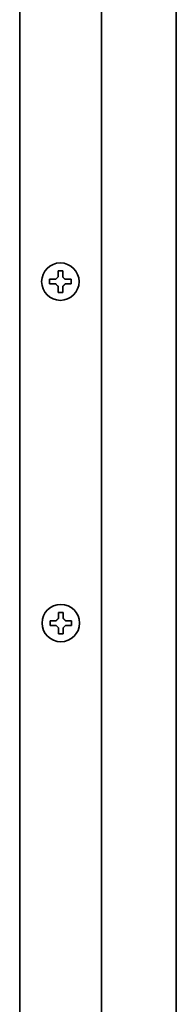
# Model space of a CAD drawing. Extents: x 5987 to 10491, y -672 to 3388.
# Drawn here: x 5999 to 6032, y 1481 to 1692 of the extents above; entities that cross this region are included whole.
import ezdxf

# ---------------------------------------------------------------- set-up
doc = ezdxf.new("R2010")
doc.units = 0
doc.header["$LTSCALE"] = 5
doc.layers.add('1', color=7, linetype='CONTINUOUS', true_color=0xffffff)

msp = doc.modelspace()

# ---------------------------------------------------------------- linework, layer by layer
at = {"layer": '1', "color": 7, "linetype": 'Continuous', "lineweight": 35}
for p, q in [((5998.57, 2073.35), (5998.57, 1373.93)), ((6032.07, 2068.68), (6032.07, 1387.03)), ((6016.07, 2065.03), (6016.07, 1376.53)), ((6004.97, 1635.83), (6004.97, 1636.33)), ((6004.97, 1635.33), (6004.97, 1635.83)), ((6009.57, 1636.33), (6009.57, 1635.83)), ((6009.57, 1635.83), (6009.57, 1635.33)), ((6005.07, 1562.83), (6005.07, 1563.33)), ((6005.07, 1562.33), (6005.07, 1562.83)), ((6009.67, 1563.33), (6009.67, 1562.83)), ((6009.67, 1562.83), (6009.67, 1562.33))]:
    msp.add_line(p, q, dxfattribs=at)
for centre in [(6007.27, 1635.83), (6007.37, 1562.83)]:
    msp.add_circle(centre, 4, dxfattribs=at)
for points in [[(6006.77, 1636.83), (6006.77, 1636.88), (6006.77, 1636.99), (6006.77, 1637.15), (6006.77, 1637.31), (6006.77, 1637.46), (6006.77, 1637.62), (6006.77, 1637.77), (6006.77, 1637.94), (6006.77, 1638.06), (6006.77, 1638.13)], [(6006.77, 1638.13), (6006.94, 1638.13), (6007.27, 1638.13), (6007.61, 1638.13), (6007.77, 1638.13)], [(6006.27, 1636.33), (6006.3, 1636.35), (6006.34, 1636.4), (6006.42, 1636.47), (6006.49, 1636.54), (6006.56, 1636.61), (6006.63, 1636.68), (6006.7, 1636.75), (6006.75, 1636.8), (6006.77, 1636.83)], [(6007.77, 1636.83), (6007.8, 1636.8), (6007.85, 1636.75), (6007.92, 1636.68), (6008, 1636.6), (6008.07, 1636.53), (6008.13, 1636.46), (6008.2, 1636.4), (6008.25, 1636.35), (6008.27, 1636.33)], [(6008.27, 1636.33), (6008.33, 1636.33), (6008.44, 1636.33), (6008.6, 1636.33), (6008.76, 1636.33), (6008.91, 1636.33), (6009.06, 1636.33), (6009.22, 1636.33), (6009.39, 1636.33), (6009.51, 1636.33), (6009.57, 1636.33)], [(6006.27, 1635.33), (6006.22, 1635.33), (6006.11, 1635.33), (6005.95, 1635.33), (6005.79, 1635.33), (6005.63, 1635.33), (6005.48, 1635.33), (6005.33, 1635.33), (6005.16, 1635.33), (6005.04, 1635.33), (6004.97, 1635.33)], [(6006.77, 1634.83), (6006.75, 1634.85), (6006.7, 1634.9), (6006.62, 1634.98), (6006.55, 1635.05), (6006.48, 1635.12), (6006.41, 1635.19), (6006.34, 1635.26), (6006.3, 1635.3), (6006.27, 1635.33)], [(6007.77, 1633.53), (6007.61, 1633.53), (6007.27, 1633.53), (6006.94, 1633.53), (6006.77, 1633.53)], [(6008.27, 1635.33), (6008.25, 1635.3), (6008.2, 1635.25), (6008.13, 1635.18), (6008.06, 1635.11), (6007.99, 1635.04), (6007.92, 1634.97), (6007.84, 1634.9), (6007.8, 1634.85), (6007.77, 1634.83)], [(6007.77, 1634.83), (6007.77, 1634.77), (6007.77, 1634.66), (6007.77, 1634.5), (6007.77, 1634.34), (6007.77, 1634.19), (6007.77, 1634.04), (6007.77, 1633.88), (6007.77, 1633.71), (6007.77, 1633.59), (6007.77, 1633.53)], [(6006.87, 1563.83), (6006.87, 1563.88), (6006.87, 1563.99), (6006.87, 1564.15), (6006.87, 1564.31), (6006.87, 1564.46), (6006.87, 1564.62), (6006.87, 1564.77), (6006.87, 1564.94), (6006.87, 1565.06), (6006.87, 1565.13)], [(6006.87, 1565.13), (6007.04, 1565.13), (6007.37, 1565.13), (6007.71, 1565.13), (6007.87, 1565.13)], [(6006.37, 1562.33), (6006.32, 1562.33), (6006.21, 1562.33), (6006.05, 1562.33), (6005.89, 1562.33), (6005.73, 1562.33), (6005.58, 1562.33), (6005.43, 1562.33), (6005.26, 1562.33), (6005.14, 1562.33), (6005.07, 1562.33)], [(6006.37, 1563.33), (6006.4, 1563.35), (6006.44, 1563.4), (6006.52, 1563.47), (6006.59, 1563.54), (6006.66, 1563.61), (6006.73, 1563.68), (6006.8, 1563.75), (6006.85, 1563.8), (6006.87, 1563.83)], [(6006.87, 1561.83), (6006.85, 1561.85), (6006.8, 1561.9), (6006.72, 1561.98), (6006.65, 1562.05), (6006.58, 1562.12), (6006.51, 1562.19), (6006.44, 1562.26), (6006.4, 1562.3), (6006.37, 1562.33)], [(6007.87, 1563.83), (6007.9, 1563.8), (6007.95, 1563.75), (6008.02, 1563.68), (6008.1, 1563.6), (6008.17, 1563.53), (6008.23, 1563.46), (6008.3, 1563.4), (6008.35, 1563.35), (6008.37, 1563.33)], [(6008.37, 1562.33), (6008.35, 1562.3), (6008.3, 1562.25), (6008.23, 1562.18), (6008.16, 1562.11), (6008.09, 1562.04), (6008.02, 1561.97), (6007.94, 1561.9), (6007.9, 1561.85), (6007.87, 1561.83)], [(6008.37, 1563.33), (6008.43, 1563.33), (6008.54, 1563.33), (6008.7, 1563.33), (6008.86, 1563.33), (6009.01, 1563.33), (6009.16, 1563.33), (6009.32, 1563.33), (6009.49, 1563.33), (6009.61, 1563.33), (6009.67, 1563.33)], [(6007.87, 1560.53), (6007.71, 1560.53), (6007.37, 1560.53), (6007.04, 1560.53), (6006.87, 1560.53)], [(6007.87, 1561.83), (6007.87, 1561.77), (6007.87, 1561.66), (6007.87, 1561.5), (6007.87, 1561.34), (6007.87, 1561.19), (6007.87, 1561.04), (6007.87, 1560.88), (6007.87, 1560.71), (6007.87, 1560.59), (6007.87, 1560.53)]]:
    msp.add_open_spline(points, degree=3, dxfattribs=at)
for points in [[(6007.77, 1638.13), (6007.77, 1637.92), (6007.77, 1637.71), (6007.77, 1637.39), (6007.77, 1637.28), (6007.77, 1637.05), (6007.77, 1636.94), (6007.77, 1636.83)], [(6004.97, 1636.33), (6005.18, 1636.33), (6005.39, 1636.33), (6005.71, 1636.33), (6005.82, 1636.33), (6006.04, 1636.33), (6006.16, 1636.33), (6006.27, 1636.33)], [(6006.77, 1633.53), (6006.77, 1633.73), (6006.77, 1633.94), (6006.77, 1634.26), (6006.77, 1634.37), (6006.77, 1634.6), (6006.77, 1634.71), (6006.77, 1634.83)], [(6009.57, 1635.33), (6009.37, 1635.33), (6009.16, 1635.33), (6008.84, 1635.33), (6008.73, 1635.33), (6008.5, 1635.33), (6008.39, 1635.33), (6008.27, 1635.33)], [(6007.87, 1565.13), (6007.87, 1564.92), (6007.87, 1564.71), (6007.87, 1564.39), (6007.87, 1564.28), (6007.87, 1564.05), (6007.87, 1563.94), (6007.87, 1563.83)], [(6005.07, 1563.33), (6005.28, 1563.33), (6005.49, 1563.33), (6005.81, 1563.33), (6005.92, 1563.33), (6006.14, 1563.33), (6006.26, 1563.33), (6006.37, 1563.33)], [(6009.67, 1562.33), (6009.47, 1562.33), (6009.26, 1562.33), (6008.94, 1562.33), (6008.83, 1562.33), (6008.6, 1562.33), (6008.49, 1562.33), (6008.37, 1562.33)], [(6006.87, 1560.53), (6006.87, 1560.73), (6006.87, 1560.94), (6006.87, 1561.26), (6006.87, 1561.37), (6006.87, 1561.6), (6006.87, 1561.71), (6006.87, 1561.83)]]:
    msp.add_open_spline(points, degree=3, knots=[0, 0, 0, 0, 0.5, 0.5, 0.75, 0.75, 1, 1, 1, 1], dxfattribs=at)

doc.saveas('drawing.dxf')
